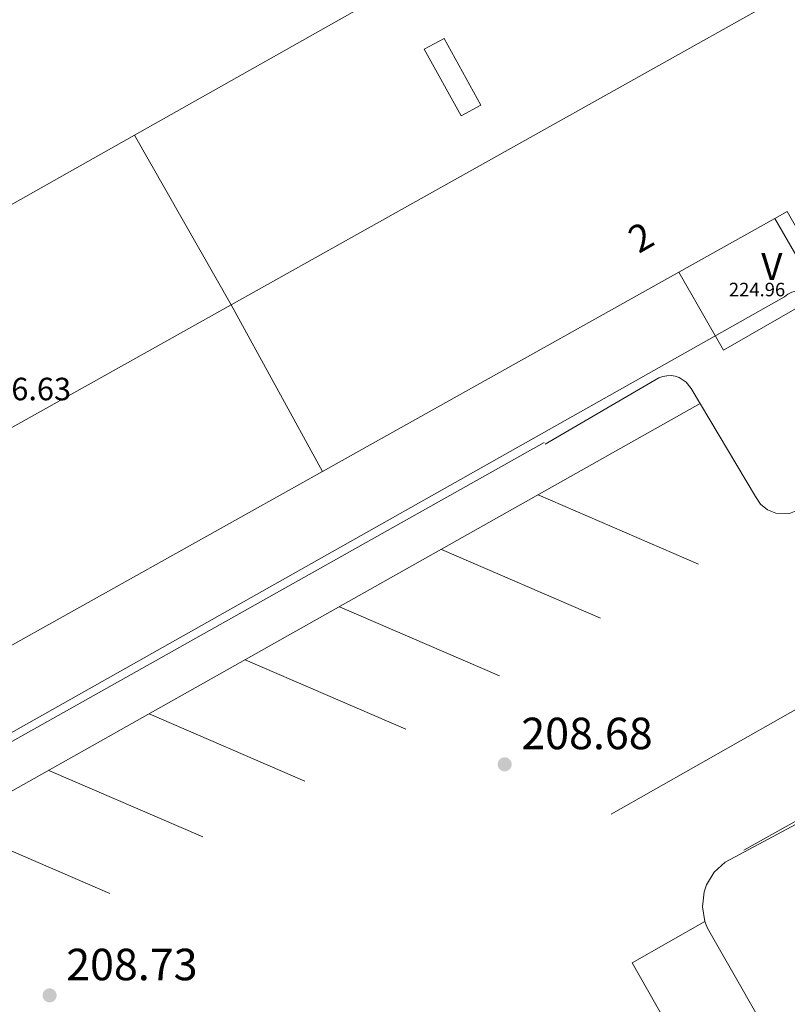
# Model space of a CAD drawing. Extents: x 540998 to 541838, y 4767957 to 4768864.
# Drawn here: x 541715 to 541732, y 4768194 to 4768216 of the extents above; entities that cross this region are included whole.
import ezdxf
from ezdxf.enums import TextEntityAlignment as Align

# ---------------------------------------------------------------- set-up
doc = ezdxf.new("R2010")
doc.units = 0
doc.header["$MEASUREMENT"] = 0
doc.linetypes.add('DGN Style 2', pattern=[47.585655, 31.72377, -15.861885])
for name, color, linetype, lineweight in [('80105', 9, 'Continuous', 0), ('ACERAS', 7, 'Continuous', 0), ('ALTURA EDIFICACION', 7, 'Continuous', 0), ('CLARABOYAS', 7, 'Continuous', 0), ('COTAS CALLE', 7, 'Continuous', 0), ('COTAS CUMBRERA', 7, 'Continuous', 0), ('CUMBRERAS', 7, 'Continuous', 0), ('EDIFICACION', 240, 'Continuous', 13), ('EDIFICACION LINEA SECUNDARIA', 7, 'Continuous', 0), ('NUMERO PORTAL', 7, 'Continuous', 0), ('REFERENCIA COTAS CALLE', 7, 'Continuous', 0), ('URBANIZACION', 7, 'Continuous', 13)]:
    doc.layers.add(name, color=color, linetype=linetype, lineweight=lineweight)
doc.styles.add('Style-arial', font='arial.shx', dxfattribs={"bigfont": 'arialbig.shx'})
doc.styles.add('Style-arialn', font='arialn.shx')

# ---------------------------------------------------------------- blocks, each defined once
blk = doc.blocks.new('1PATER')
at = {"layer": 'REFERENCIA COTAS CALLE', "linetype": 'Continuous', "lineweight": 0}
h = blk.add_hatch(color=7, dxfattribs=at)
edge = h.paths.add_edge_path()
edge.add_arc((-0.037, 0.028), 0.312, 315, 675)

msp = doc.modelspace()

# ---------------------------------------------------------------- linework, layer by layer
at = {"layer": '80105', "linetype": 'Continuous', "lineweight": 0, "ltscale": 0.1, "flags": 128}
msp.add_lwpolyline([(541724.32239, 4768214.02197), (541723.50539, 4768215.50197), (541723.94439, 4768215.74397), (541724.76139, 4768214.26397), (541724.32239, 4768214.02197)], dxfattribs=at)
at = {"layer": 'ACERAS', "color": 7, "linetype": 'Continuous', "lineweight": 13, "flags": 128}
for points in [[(541726.18647, 4768206.73654), (541728.71447, 4768208.20854), (541728.80147, 4768208.23854), (541728.89147, 4768208.25354), (541728.98347, 4768208.25454), (541729.07347, 4768208.24054), (541729.16047, 4768208.21154), (541729.31547, 4768208.11354), (541729.43047, 4768207.97254), (541730.86047, 4768205.56854), (541730.97147, 4768205.40154), (541731.12647, 4768205.27554), (541731.31147, 4768205.20054), (541731.61047, 4768205.19654), (541731.79847, 4768205.26754), (541735.05847, 4768207.03354)], [(541726.1697, 4768206.76636), (541687.87539, 4768185.24597)], [(541764.47539, 4768166.19097), (541764.96939, 4768165.32597), (541765.04439, 4768165.14497), (541765.11239, 4768164.75997), (541765.07039, 4768164.37197), (541764.92139, 4768164.01197), (541764.81039, 4768163.85097), (541764.52539, 4768163.58497), (541753.45439, 4768157.10897), (541753.24939, 4768157.07397), (541752.83439, 4768157.07697), (541752.43039, 4768157.17397), (541752.06039, 4768157.36097), (541751.89339, 4768157.48497), (541751.60839, 4768157.78597), (541751.49439, 4768157.95997), (541729.79539, 4768195.98097), (541729.73339, 4768196.13397), (541729.67839, 4768196.45897), (541729.71739, 4768196.78697), (541729.77139, 4768196.94297), (541729.94339, 4768197.22497), (541730.18739, 4768197.44697), (541737.13639, 4768201.17497)]]:
    msp.add_lwpolyline(points, dxfattribs=at)
at = {"layer": 'CLARABOYAS', "color": 12, "linetype": 'Continuous', "lineweight": 0, "flags": 128}
msp.add_lwpolyline([(541724.32239, 4768214.02297), (541723.50539, 4768215.50297), (541723.94439, 4768215.74497), (541724.76139, 4768214.26497), (541724.32239, 4768214.02297)], dxfattribs=at)
at = {"layer": 'CUMBRERAS', "color": 12, "linetype": 'DGN Style 2', "lineweight": 0, "flags": 128}
for points in [[(541743.29339, 4768223.31797), (541719.22339, 4768209.83097)], [(541719.22339, 4768209.83097), (541701.21939, 4768199.74397)]]:
    msp.add_lwpolyline(points, dxfattribs=at)
at = {"layer": 'EDIFICACION', "color": 12, "linetype": 'Continuous', "lineweight": 13, "flags": 128}
for points in [[(541717.07339, 4768213.59297), (541745.26239, 4768229.49797), (541747.26739, 4768226.02097)], [(541699.01339, 4768203.40297), (541717.07339, 4768213.59297)], [(541731.56039, 4768211.89697), (541731.28739, 4768211.74397)], [(541735.31939, 4768205.34297), (541731.56039, 4768211.89697)], [(541729.15839, 4768210.55397), (541730.14939, 4768208.82297), (541732.26839, 4768210.04197), (541731.28739, 4768211.74397)], [(541729.15839, 4768210.55397), (541721.24639, 4768206.12897)], [(541721.24639, 4768206.12897), (541703.27039, 4768196.07597)]]:
    msp.add_lwpolyline(points, dxfattribs=at)
at = {"layer": 'EDIFICACION LINEA SECUNDARIA', "color": 12, "linetype": 'Continuous', "lineweight": 0, "flags": 128}
for points in [[(541721.24639, 4768206.12897), (541719.22339, 4768209.83097), (541717.07339, 4768213.59297)], [(541731.28739, 4768211.74397), (541729.15839, 4768210.55397)]]:
    msp.add_lwpolyline(points, dxfattribs=at)
at = {"layer": 'URBANIZACION', "lineweight": 0, "ltscale": 0.1}
msp.add_line((541728.11706, 4768195.21648), (541729.73339, 4768196.13397), dxfattribs=at)
at = {"layer": 'URBANIZACION', "lineweight": 0, "ltscale": 0.2, "flags": 128}
for points in [[(541731.50082, 4768210.00321), (541687.80617, 4768185.35871), (541689.53956, 4768183.59909)], [(541729.63219, 4768207.63341), (541704.51541, 4768193.48734), (541689.31727, 4768184.89504), (541692.18154, 4768183.65666)], [(541726.03577, 4768205.60802), (541729.59411, 4768204.0698)], [(541723.88504, 4768204.39655), (541727.41537, 4768202.87032)], [(541721.62331, 4768203.12306), (541725.17365, 4768201.58783)], [(541727.65231, 4768198.51737), (541734.2275, 4768202.2458)], [(541719.52957, 4768201.94361), (541723.0969, 4768200.40138)], [(541737.29367, 4768201.46247), (541730.59749, 4768197.71501)], [(541717.39883, 4768200.74314), (541720.85115, 4768199.25089)], [(541715.1711, 4768199.48866), (541718.59042, 4768198.0104)], [(541713.00937, 4768198.27119), (541716.5267, 4768196.75095)], [(541728.11706, 4768195.21648), (541740.45832, 4768173.47497)]]:
    msp.add_lwpolyline(points, dxfattribs=at)
at = {"layer": 'URBANIZACION', "lineweight": 0, "ltscale": 0.2}
msp.add_open_spline([(541731.50082, 4768210.00321), (541731.68239, 4768210.187), (541732.03972, 4768210.18498), (541732.26081, 4768210.01838), (541732.46442, 4768209.86495), (541732.67672, 4768209.6811), (541732.68493, 4768209.46147)], degree=3, knots=[0, 0, 0, 0, 0.52059018, 0.52059018, 0.52059018, 1, 1, 1, 1], dxfattribs=at)

# ---------------------------------------------------------------- block references
at = {"layer": 'REFERENCIA COTAS CALLE', "color": 7, "linetype": 'Continuous', "lineweight": 0, "xscale": 0.5, "yscale": 0.5, "zscale": 0.5}
for p in [(541725.30939, 4768199.60797), (541715.20839, 4768194.47697)]:
    msp.add_blockref('1PATER', p, dxfattribs=at)

# ---------------------------------------------------------------- texts
at = {"layer": 'ALTURA EDIFICACION', "color": 7, "linetype": 'Continuous', "lineweight": 0, "style": 'Style-arial'}
msp.add_text('V', height=0.6, dxfattribs=at).set_placement((541731.21963, 4768210.67697), align=Align.MIDDLE_CENTER)
at = {"layer": 'ALTURA EDIFICACION', "color": 12, "linetype": 'Continuous', "lineweight": 0, "style": 'Style-arialn'}
msp.add_text('224.96', height=0.3, dxfattribs=at).set_placement((541730.89144, 4768210.16697), align=Align.MIDDLE_CENTER)
at = {"layer": 'COTAS CALLE', "color": 7, "linetype": 'Continuous', "lineweight": 0, "style": 'Style-arialn'}
for s, p in [('208.68', (541725.65939, 4768199.95797)), ('208.73', (541715.55839, 4768194.82697))]:
    msp.add_text(s, height=0.700002, dxfattribs=at).set_placement(p)
at = {"layer": 'COTAS CUMBRERA', "color": 12, "linetype": 'Continuous', "lineweight": 0, "style": 'Style-arialn'}
msp.add_text('226.63', height=0.5, dxfattribs=at).set_placement((541714.62444, 4768207.95797), align=Align.MIDDLE_CENTER)
at = {"layer": 'NUMERO PORTAL', "color": 7, "linetype": 'Continuous', "lineweight": 0, "style": 'Style-arial'}
msp.add_text('2', height=0.6, rotation=29.78, dxfattribs=at).set_placement((541728.26539, 4768210.95597))

doc.saveas('drawing.dxf')
